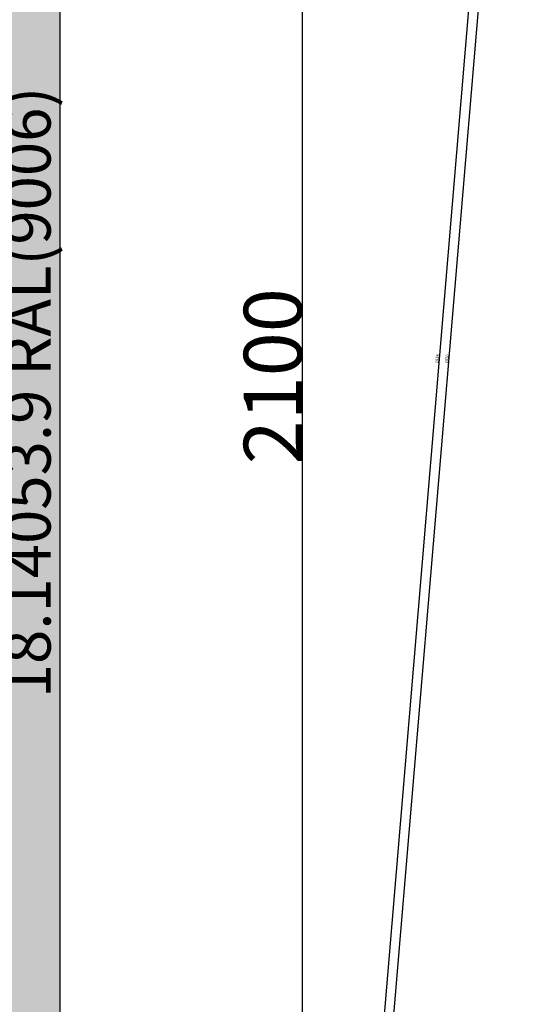
# Model space of a CAD drawing. Units: millimetres. Extents: x 0 to 2975, y -3233 to -50.
# Drawn here: x 1958 to 2484, y -2218 to -1202 of the extents above; entities that cross this region are included whole.
import ezdxf
from ezdxf.enums import TextEntityAlignment as Align

# ---------------------------------------------------------------- set-up
doc = ezdxf.new("R2010")
doc.units = ezdxf.units.MM
doc.header["$PDMODE"] = 3
doc.header["$PDSIZE"] = -0.5
for name, color, linetype in [('ConDim', 3, 'Continuous'), ('ConProfileText', 8, 'Continuous'), ('CrossSectionsDim', 3, 'Continuous')]:
    doc.layers.add(name, color=color, linetype=linetype)
doc.layers.add('ConProfile', color=7, linetype='Continuous', lineweight=30, true_color=0x000000)
doc.styles.add('CrossSection', font='simplex.shx', dxfattribs={"height": 3})
doc.styles.get("Standard").update_dxf_attribs({"font": 'complex.shx', "height": 60})
doc.dimstyles.new('Construction', dxfattribs={"dimtxt": 70, "dimasz": 100, "dimexe": 1.25, "dimexo": 0.625, "dimtad": 1, "dimdec": 0, "dimtxsty": 'Standard', "dimcen": 2.5, "dimclrd": 256, "dimclre": 256, "dimadec": 0, "dimazin": 2, "dimtfac": 1, "dimtdec": 4, "dimtofl": 0, "dimtmove": 0, "dimatfit": 3, "dimfxl": 1, "dimtolj": 1, "dimtzin": 0, "dimarcsym": 0})
doc.dimstyles.new('CrossSection', dxfattribs={"dimtxt": 3, "dimasz": 3, "dimexe": 1.25, "dimexo": 0.625, "dimtad": 1, "dimdec": 1, "dimtxsty": 'CrossSection', "dimblk": 'NONE', "dimcen": 2.5, "dimclrd": 256, "dimclre": 256, "dimadec": 0, "dimazin": 2, "dimtfac": 1, "dimtdec": 4, "dimtofl": 0, "dimtmove": 0, "dimatfit": 3, "dimfxl": 1, "dimtolj": 1, "dimtzin": 0, "dimarcsym": 0})

# ---------------------------------------------------------------- blocks, each defined once
blk = doc.blocks.new('*D192')
at = {"layer": 'ConDim', "lineweight": -2}
for p, q in [((1000, -2599.4), (1000, -98.8)), ((1100, -100), (2900, -100)), ((3000, -2599.4), (3000, -98.8))]:
    blk.add_line(p, q, dxfattribs=at)
at = {"layer": 'ConDim'}
for points in [[(1100, -83.3), (1100, -116.7), (1000, -100)], [(2900, -116.7), (2900, -83.3), (3000, -100)]]:
    blk.add_solid(points, dxfattribs=at)
at = {"layer": 'Defpoints', "color": 0}
for p in [(3000, -100), (1000, -2600), (3000, -2600)]:
    blk.add_point(p, dxfattribs=at)
at = {"layer": 'ConDim', "color": 0, "insert": (2000, -69.4), "char_height": 60, "attachment_point": 5}
blk.add_mtext('\\A1;2000', dxfattribs=at)
blk = doc.blocks.new('*D195')
at = {"layer": 'ConDim', "lineweight": -2}
for p, q in [((1000.6, -500), (3251.2, -500)), ((3250, -2500), (3250, -600)), ((1000.6, -2600), (3251.2, -2600))]:
    blk.add_line(p, q, dxfattribs=at)
at = {"layer": 'ConDim'}
for points in [[(3266.7, -600), (3233.3, -600), (3250, -500)], [(3233.3, -2500), (3266.7, -2500), (3250, -2600)]]:
    blk.add_solid(points, dxfattribs=at)
at = {"layer": 'Defpoints', "color": 0}
for p in [(1000, -500), (3250, -500), (1000, -2600)]:
    blk.add_point(p, dxfattribs=at)
at = {"layer": 'ConDim', "color": 0, "insert": (3219.4, -1550), "char_height": 60, "attachment_point": 5, "rotation": 90}
blk.add_mtext('\\A1;2100', dxfattribs=at)
blk = doc.blocks.new('*D109')
at = {"layer": 'ConDim', "lineweight": -2}
for p, q in [((1010.6, -1570), (1151.2, -1570)), ((1150, -2520), (1150, -1670)), ((1999.4, -2620), (1148.7, -2620))]:
    blk.add_line(p, q, dxfattribs=at)
at = {"layer": 'ConDim'}
for points in [[(1166.7, -1670), (1133.3, -1670), (1150, -1570)], [(1133.3, -2520), (1166.7, -2520), (1150, -2620)]]:
    blk.add_solid(points, dxfattribs=at)
at = {"layer": 'Defpoints', "color": 0}
for p in [(1010, -1570), (1150, -1570), (2000, -2620)]:
    blk.add_point(p, dxfattribs=at)
at = {"layer": 'ConDim', "color": 0, "insert": (1119.4, -2095), "char_height": 60, "attachment_point": 5, "rotation": 90}
blk.add_mtext('\\A1;1050', dxfattribs=at)
blk = doc.blocks.new('*D110')
at = {"layer": 'ConDim', "lineweight": -2}
for p, q in [((0, -2619.4), (0, -118.8)), ((100, -120), (1900, -120)), ((2000, -2619.4), (2000, -118.8))]:
    blk.add_line(p, q, dxfattribs=at)
at = {"layer": 'ConDim'}
for points in [[(100, -103.3), (100, -136.7), (0, -120)], [(1900, -136.7), (1900, -103.3), (2000, -120)]]:
    blk.add_solid(points, dxfattribs=at)
at = {"layer": 'Defpoints', "color": 0}
for p in [(2000, -120), (0, -2620), (2000, -2620)]:
    blk.add_point(p, dxfattribs=at)
at = {"layer": 'ConDim', "color": 0, "insert": (1000, -89.4), "char_height": 60, "attachment_point": 5}
blk.add_mtext('\\A1;2000', dxfattribs=at)
blk = doc.blocks.new('*D113')
at = {"layer": 'ConDim', "lineweight": -2}
for p, q in [((0.6, -520), (2251.2, -520)), ((2250, -2520), (2250, -620)), ((0.6, -2620), (2251.2, -2620))]:
    blk.add_line(p, q, dxfattribs=at)
at = {"layer": 'ConDim'}
for points in [[(2266.7, -620), (2233.3, -620), (2250, -520)], [(2233.3, -2520), (2266.7, -2520), (2250, -2620)]]:
    blk.add_solid(points, dxfattribs=at)
at = {"layer": 'Defpoints', "color": 0}
for p in [(0, -520), (2250, -520), (0, -2620)]:
    blk.add_point(p, dxfattribs=at)
at = {"layer": 'ConDim', "color": 0, "insert": (2219.4, -1570), "char_height": 60, "attachment_point": 5, "rotation": 90}
blk.add_mtext('\\A1;2100', dxfattribs=at)
blk = doc.blocks.new('*D197')
at = {"layer": 'CrossSectionsDim', "lineweight": -2}
for p, q in [((-92, -638.9), (-246, -2464.4)), ((-86.6, -639.3), (-93.2, -638.8)), ((-240.6, -2464.8), (-247.2, -2464.3))]:
    blk.add_line(p, q, dxfattribs=at)
at = {"layer": 'Defpoints', "color": 0}
for p in [(-86, -639.4), (-246, -2464.4), (-240, -2464.9)]:
    blk.add_point(p, dxfattribs=at)
at = {"layer": 'CrossSectionsDim', "color": 0, "insert": (-171.1, -1552), "char_height": 3, "attachment_point": 5, "rotation": 85.1779, "style": 'CrossSection'}
blk.add_mtext('\\A1;1826', dxfattribs=at)
blk = doc.blocks.new('_NONE')
blk = doc.blocks.new('*D198')
at = {"layer": 'CrossSectionsDim', "lineweight": -2}
for p, q in [((-102, -632.9), (-256, -2470.4)), ((-96.6, -633.3), (-103.2, -632.8)), ((-250.6, -2470.8), (-257.2, -2470.3))]:
    blk.add_line(p, q, dxfattribs=at)
at = {"layer": 'Defpoints', "color": 0}
for p in [(-96, -633.4), (-256, -2470.4), (-250, -2470.9)]:
    blk.add_point(p, dxfattribs=at)
at = {"layer": 'CrossSectionsDim', "color": 0, "insert": (-181.1, -1552), "char_height": 3, "attachment_point": 5, "rotation": 85.2093, "style": 'CrossSection'}
blk.add_mtext('\\A1;1838', dxfattribs=at)
blk = doc.blocks.new('*D115')
at = {"layer": 'CrossSectionsDim', "lineweight": -2}
for p, q in [((2478, -638.9), (2324, -2464.4)), ((2483.4, -639.3), (2476.8, -638.8)), ((2329.4, -2464.8), (2322.8, -2464.3))]:
    blk.add_line(p, q, dxfattribs=at)
at = {"layer": 'Defpoints', "color": 0}
for p in [(2484, -639.4), (2324, -2464.4), (2330, -2464.9)]:
    blk.add_point(p, dxfattribs=at)
at = {"layer": 'CrossSectionsDim', "color": 0, "insert": (2398.9, -1552), "char_height": 3, "attachment_point": 5, "rotation": 85.1779, "style": 'CrossSection'}
blk.add_mtext('\\A1;1826', dxfattribs=at)
blk = doc.blocks.new('*D116')
at = {"layer": 'CrossSectionsDim', "lineweight": -2}
for p, q in [((2468, -632.9), (2314, -2470.4)), ((2473.4, -633.3), (2466.8, -632.8)), ((2319.4, -2470.8), (2312.8, -2470.3))]:
    blk.add_line(p, q, dxfattribs=at)
at = {"layer": 'Defpoints', "color": 0}
for p in [(2474, -633.4), (2314, -2470.4), (2320, -2470.9)]:
    blk.add_point(p, dxfattribs=at)
at = {"layer": 'CrossSectionsDim', "color": 0, "insert": (2388.9, -1552), "char_height": 3, "attachment_point": 5, "rotation": 85.2093, "style": 'CrossSection'}
blk.add_mtext('\\A1;1838', dxfattribs=at)
blk = doc.blocks.new('KON_2', base_point=(1000, -500))
at = {"layer": 'ConProfile'}
blk.add_hatch(color=256, dxfattribs=at).paths.add_polyline_path([(3000, -500), (2966.7, -533.4), (2933.3, -566.7), (2933.3, -2600), (2966.7, -2600), (3000, -2600)], flags=0)
at = {"layer": 'ConProfile', "color": 7, "flags": 128}
blk.add_lwpolyline([(3000, -500), (2966.7, -533.4), (2933.3, -566.7), (2933.3, -2600), (2966.7, -2600), (3000, -2600)], close=True, dxfattribs=at)
at = {"layer": 'ConProfileText'}
blk.add_text('18.14053.9 RAL(9006)', height=46.69, rotation=90, dxfattribs=at).set_placement((2966.7, -1566.7), align=Align.MIDDLE_CENTER)
at = {"layer": 'ConDim'}
dim = blk.add_linear_dim(base=(3000, -100), p1=(1000, -2600), p2=(3000, -2600), text='2000', dimstyle='Construction', override={"dimpost": '<>'}, dxfattribs=at)
dim.commit()
dim.dimension.update_dxf_attribs({"geometry": '*D192', "text_midpoint": (2000, -100), "dimtype": 160})
dim = blk.add_linear_dim(base=(3250, -500), p1=(1000, -2600), p2=(1000, -500), angle=90, text='2100', dimstyle='Construction', override={"dimpost": '<>'}, dxfattribs=at)
dim.commit()
dim.dimension.update_dxf_attribs({"geometry": '*D195', "text_midpoint": (3250, -1550), "dimtype": 160})
blk = doc.blocks.new('CS_2VERT1', base_point=(0, -520))
at = {"layer": 'CrossSectionsDim'}
for base, p1, p2, angle, text, picture, middle in [((-255.96, -2470.4), (-96, -633.4), (-250, -2470.9), 265.20926, '1838', '*D198', (-179, -1552.15)), ((-245.96, -2464.4), (-86, -639.4), (-240, -2464.9), 265.17792, '1826', '*D197', (-169, -1552.15))]:
    dim = blk.add_linear_dim(base=base, p1=p1, p2=p2, angle=angle, text=text, dimstyle='CrossSection', override={"dimpost": '<>'}, dxfattribs=at)
    dim.commit()
    dim.dimension.update_dxf_attribs({"geometry": picture, "text_midpoint": middle, "dimtype": 161})

msp = doc.modelspace()

# ---------------------------------------------------------------- hatches: boundary and pattern name
at = {"layer": 'ConProfile'}
msp.add_hatch(color=256, dxfattribs=at).paths.add_polyline_path([(2000, -520), (1966.65, -553.35), (1933.3, -586.7), (1933.3, -2620), (1966.65, -2620), (2000, -2620)], flags=0)

# ---------------------------------------------------------------- linework, layer by layer
at = {"layer": 'ConProfile', "color": 7, "flags": 128}
msp.add_lwpolyline([(2000, -520), (1966.65, -553.35), (1933.3, -586.7), (1933.3, -2620), (1966.65, -2620), (2000, -2620)], close=True, dxfattribs=at)

# ---------------------------------------------------------------- block references
for name, p in [('KON_2', (0, -520)), ('CS_2VERT1', (2570, -520))]:
    msp.add_blockref(name, p)

# ---------------------------------------------------------------- texts
at = {"layer": 'ConProfileText'}
msp.add_text('18.14053.9 RAL(9006)', height=46.69, rotation=90, dxfattribs=at).set_placement((1966.65, -1586.67), align=Align.MIDDLE_CENTER)

# ---------------------------------------------------------------- dimensions: what is measured, and where the dimension line sits
at = {"layer": 'ConDim'}
dim = msp.add_linear_dim(base=(2000, -120), p1=(0, -2620), p2=(2000, -2620), text='2000', dimstyle='Construction', override={"dimpost": '<>'}, dxfattribs=at)
dim.commit()
dim.dimension.update_dxf_attribs({"geometry": '*D110', "text_midpoint": (1000, -120), "dimtype": 160})
for base, p1, p2, text, picture, middle in [((2250, -520), (0, -2620), (0, -520), '2100', '*D113', (2250, -1570)), ((1149.99, -1570), (2000, -2620), (1010, -1570), '1050', '*D109', (1149.99, -2095))]:
    dim = msp.add_linear_dim(base=base, p1=p1, p2=p2, angle=90, text=text, dimstyle='Construction', override={"dimpost": '<>'}, dxfattribs=at)
    dim.commit()
    dim.dimension.update_dxf_attribs({"geometry": picture, "text_midpoint": middle, "dimtype": 160})
at = {"layer": 'CrossSectionsDim'}
for base, p1, p2, angle, text, picture, middle in [((2314.04, -2470.4), (2474, -633.4), (2320, -2470.9), 265.20926, '1838', '*D116', (2391, -1552.15)), ((2324.04, -2464.4), (2484, -639.4), (2330, -2464.9), 265.17792, '1826', '*D115', (2401, -1552.15))]:
    dim = msp.add_linear_dim(base=base, p1=p1, p2=p2, angle=angle, text=text, dimstyle='CrossSection', override={"dimpost": '<>'}, dxfattribs=at)
    dim.commit()
    dim.dimension.update_dxf_attribs({"geometry": picture, "text_midpoint": middle, "dimtype": 161})

doc.saveas('drawing.dxf')
